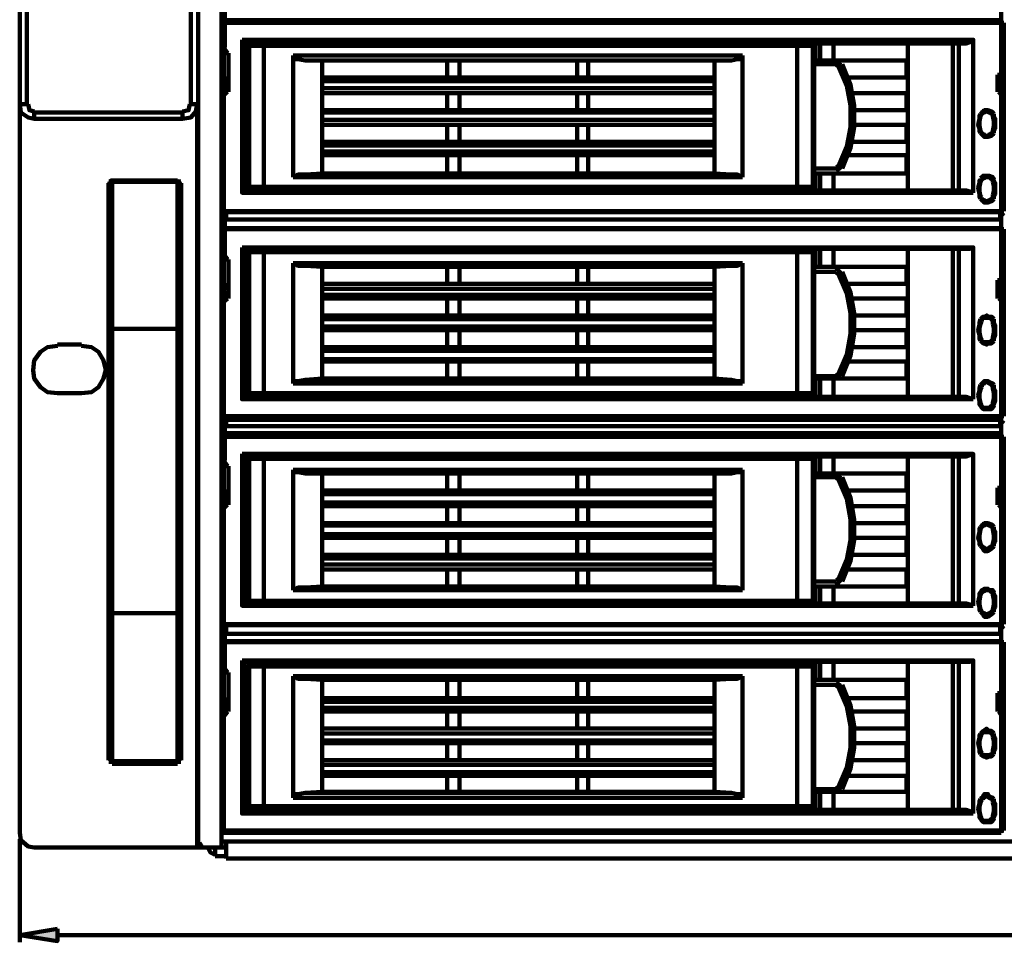
# Model space of a CAD drawing. Units: inches. Extents: x 37 to 328, y 29 to 444.
# Drawn here: x 37 to 91, y 30 to 81 of the extents above; entities that cross this region are included whole.
import ezdxf

# ---------------------------------------------------------------- set-up
doc = ezdxf.new("R2010")
doc.units = ezdxf.units.IN
doc.header["$MEASUREMENT"] = 0
doc.layers.add('H', color=7, linetype='CONTINUOUS', lineweight=100)
doc.layers.add('P', color=250, linetype='CONTINUOUS', lineweight=100)

msp = doc.modelspace()

# ---------------------------------------------------------------- hatches: boundary and pattern name
at = {"layer": 'H', "linetype": 'Continuous', "true_color": 0xffffff}
msp.add_hatch(color=7, dxfattribs=at).paths.add_polyline_path([(39.333, 30.733), (39.333, 30.067), (37.267, 30.4)])

# ---------------------------------------------------------------- linework, layer by layer
at = {"layer": 'P', "color": 7, "linetype": 'Continuous', "true_color": 0xffffff}
for points in [[(37.267, 36), (37.267, 76), (37.267, 104.733)], [(37.667, 104.733), (37.667, 76)], [(46.667, 76), (46.667, 104.733)], [(47.067, 76), (47.067, 104.733)], [(47.067, 35.467), (47.067, 104.467)], [(48.333, 35.2), (48.333, 104.733)], [(48.533, 81.133), (48.533, 79.133)], [(91.133, 81.133), (91.133, 76.667)], [(48.467, 80.533), (48.4, 80.467)], [(48.467, 70.067), (48.467, 80.6)], [(91.133, 80.6), (48.467, 80.6)], [(91.133, 70.067), (91.133, 80.6)], [(91.2, 80.467), (91.133, 80.533)], [(48.4, 80.467), (48.4, 70.133)], [(48.4, 80.467), (91.267, 80.467)], [(48.467, 80.467), (48.467, 70.133)], [(91.133, 80.467), (48.467, 80.467)], [(91.133, 70.133), (91.133, 80.467)], [(91.267, 70.133), (91.267, 80.467)], [(49.467, 79.533), (49.467, 71.133), (49.467, 79.533)], [(49.467, 79.533), (89.6, 79.533), (49.467, 79.533)], [(49.6, 79.333), (49.467, 79.533)], [(89.6, 79.533), (89.4, 79.4), (89.2, 79.333)], [(89.6, 79.533), (89.4, 79.4), (89.2, 79.333)], [(89.6, 79.533), (89.6, 71.133)], [(48.4, 78.867), (48.533, 79.133), (48.333, 79.2)], [(48.333, 77.333), (48.333, 78.933)], [(48.4, 78.867), (48.333, 78.933)], [(48.4, 79.267), (48.4, 79.267)], [(48.667, 78.8), (48.533, 79)], [(49.6, 71.267), (49.6, 79.333)], [(88.8, 79.333), (89.2, 79.333), (49.6, 79.333)], [(49.6, 78.933), (49.733, 78.933)], [(49.733, 79.2), (49.733, 71.467)], [(49.733, 79.2), (80.867, 79.2)], [(49.867, 79.267), (49.8, 79.2)], [(49.867, 79.267), (80.8, 79.267)], [(49.867, 79.267), (49.867, 79.2)], [(49.867, 79.2), (49.867, 71.467)], [(50.733, 79.267), (50.667, 79.2)], [(50.667, 71.467), (50.667, 79.2)], [(53.867, 79.267), (53.867, 79.333)], [(60.933, 79.267), (60.933, 79.333)], [(61.267, 79.267), (61.267, 79.333)], [(68, 79.267), (68, 79.333)], [(68.467, 79.267), (68.467, 79.333)], [(75.867, 79.267), (75.867, 79.333)], [(76.267, 79.267), (76.267, 79.333)], [(79.933, 79.267), (79.933, 79.2)], [(79.933, 71.467), (79.933, 79.2)], [(80.867, 79.2), (80.8, 79.267)], [(80.8, 79.267), (80.8, 79.2)], [(80.8, 79.2), (80.8, 71.467)], [(80.867, 79.2), (80.867, 71.467)], [(80.933, 78.4), (80.933, 79.333)], [(81.2, 78.4), (81.2, 79.333)], [(81.933, 78.4), (81.933, 79.333)], [(86, 71.267), (86, 79.333)], [(88.467, 71.267), (88.467, 79.333)], [(88.8, 71.267), (88.8, 79.333), (88.8, 71.267)], [(48.4, 77.4), (48.4, 78.8)], [(48.4, 78.8), (48.733, 78.8)], [(48.4, 78.8), (48.4, 78.8)], [(48.733, 77.4), (48.733, 78.8)], [(52.267, 72), (52.267, 78.667)], [(52.267, 78.667), (64.6, 78.667), (76.933, 78.667)], [(52.933, 78.4), (52.533, 78.467), (52.4, 78.467), (52.333, 78.6), (52.267, 78.6), (52.267, 78.667)], [(53.867, 78.4), (52.933, 78.4), (64.6, 78.4)], [(53.867, 72.2), (53.867, 78.4)], [(53.867, 78.4), (75.4, 78.4)], [(60.733, 77.467), (60.733, 78.4)], [(61.4, 77.467), (61.4, 78.4)], [(64.6, 78.4), (76.333, 78.4), (75.4, 78.4)], [(67.867, 77.467), (67.867, 78.4)], [(68.467, 77.467), (68.467, 78.4)], [(75.4, 72.2), (75.4, 78.4)], [(76.933, 78.667), (76.933, 78.6), (76.867, 78.6), (76.8, 78.467), (76.667, 78.467), (76.333, 78.4)], [(76.933, 78.667), (76.933, 72)], [(82.067, 78.4), (80.867, 78.4)], [(82.067, 78.4), (85.933, 78.4)], [(85.933, 77.467), (85.933, 78.4)], [(80.867, 78.2), (82.067, 78.2)], [(82.333, 78.133), (82.067, 78.333)], [(82.2, 78.067), (82.067, 78.133)], [(82.133, 78.333), (82.133, 78.333)], [(82.2, 72.6), (82.667, 73.667), (82.867, 74.733), (82.867, 75.933), (82.667, 77), (82.2, 78.067)], [(82.4, 72.467), (82.867, 73.6), (83.067, 74.733), (83.067, 75.933), (82.867, 77.067), (82.4, 78.2)], [(48.333, 77.333), (48.4, 77.333)], [(48.4, 77.4), (48.733, 77.4)], [(48.4, 77.4), (48.4, 77.4)], [(48.4, 77.333), (48.533, 77.133)], [(48.533, 77.2), (48.667, 77.4)], [(48.733, 77.6), (48.733, 76.667)], [(48.733, 77.6), (48.733, 77.6)], [(53.867, 77.467), (75.4, 77.467)], [(82.733, 77.467), (85.933, 77.467)], [(90.933, 77.6), (90.933, 76.667)], [(91.067, 77.6), (90.933, 77.6)], [(91.067, 77.6), (91.067, 76.667)], [(48.333, 77), (48.533, 77.133)], [(48.333, 77.067), (48.333, 77)], [(48.4, 77), (48.4, 77)], [(48.533, 77.067), (48.533, 76.667), (48.533, 77.133)], [(49.6, 76.933), (49.733, 76.933)], [(75.4, 77.267), (53.867, 77.267)], [(53.867, 76.867), (75.4, 76.867)], [(48.4, 76.667), (48.533, 76.533), (48.667, 76.667)], [(48.533, 76.667), (48.533, 76.667)], [(75.4, 76.6), (53.867, 76.6)], [(60.733, 75.667), (60.733, 76.6)], [(61.4, 75.667), (61.4, 76.6)], [(67.867, 75.667), (67.867, 76.6)], [(68.467, 75.667), (68.467, 76.6)], [(82.933, 76.6), (85.933, 76.6)], [(85.933, 75.667), (85.933, 76.6)], [(91, 76.667), (91.133, 76.533), (91.267, 76.667)], [(91.133, 76.667), (91.133, 76.667)], [(37.667, 76), (37.267, 76)], [(37.267, 76), (37.333, 75.533), (37.733, 75.267), (38.067, 75.2)], [(37.733, 76), (37.8, 75.667), (38.067, 75.6)], [(46.2, 75.2), (46.667, 75.267), (46.933, 75.6), (47, 76)], [(46.2, 75.6), (46.533, 75.667), (46.6, 76)], [(46.667, 76), (47.067, 76)], [(47, 75.733), (47, 35.2)], [(53.867, 75.667), (75.4, 75.667)], [(83.067, 75.667), (85.933, 75.667)], [(90, 75.467), (90.067, 75.533), (90.133, 75.6), (90.2, 75.667), (90.333, 75.667), (90.4, 75.667), (90.6, 75.6), (90.667, 75.533), (90.733, 75.467)], [(38.067, 75.533), (38.067, 75.2)], [(38.067, 75.533), (46.2, 75.533)], [(38.067, 75.2), (46.2, 75.2)], [(46.2, 75.533), (46.2, 75.2)], [(75.4, 75.533), (53.867, 75.533)], [(53.867, 75.133), (75.4, 75.133)], [(90, 74.4), (89.933, 74.533), (89.933, 74.667), (89.867, 74.867), (89.933, 75.2), (89.933, 75.333), (90, 75.467)], [(90, 74.533), (89.933, 74.8), (89.933, 75.067), (90, 75.333)], [(90, 75.333), (90.067, 75.467)], [(90.067, 75.467), (90, 75.467)], [(90.067, 75.467), (90.2, 75.533), (90.267, 75.6), (90.333, 75.6), (90.467, 75.533), (90.6, 75.467)], [(90.067, 75.467), (90.067, 75.467)], [(90.6, 75.467), (90.667, 75.467)], [(90.667, 75.467), (90.667, 75.333)], [(90.733, 75.467), (90.667, 75.467)], [(90.667, 75.333), (90.733, 75.067), (90.733, 74.8), (90.667, 74.533)], [(90.733, 75.467), (90.733, 75.333), (90.8, 75.2), (90.8, 75), (90.8, 74.667), (90.733, 74.533), (90.733, 74.4)], [(75.4, 74.867), (53.867, 74.867)], [(60.733, 73.933), (60.733, 74.867)], [(61.4, 73.933), (61.4, 74.867)], [(67.867, 73.933), (67.867, 74.867)], [(68.467, 73.933), (68.467, 74.867)], [(83.067, 74.867), (85.933, 74.867)], [(85.933, 73.933), (85.933, 74.867)], [(90.067, 74.4), (90, 74.533)], [(90.067, 74.4), (90, 74.4)], [(90.733, 74.4), (90.667, 74.333), (90.6, 74.267), (90.4, 74.2), (90.333, 74.2), (90.2, 74.2), (90.133, 74.267), (90.067, 74.333), (90, 74.4)], [(90.6, 74.4), (90.467, 74.333), (90.4, 74.267), (90.267, 74.267), (90.2, 74.333), (90.067, 74.4)], [(90.067, 74.4), (90.067, 74.4)], [(90.667, 74.4), (90.6, 74.4)], [(90.667, 74.533), (90.667, 74.4)], [(90.733, 74.4), (90.667, 74.4)], [(53.867, 73.933), (75.4, 73.933)], [(75.4, 73.733), (53.867, 73.733)], [(82.933, 73.933), (85.933, 73.933)], [(53.867, 73.4), (75.4, 73.4)], [(75.4, 73.2), (53.867, 73.2)], [(60.733, 72.2), (60.733, 73.2)], [(61.4, 72.2), (61.4, 73.2)], [(67.867, 72.2), (67.867, 73.2)], [(68.467, 72.2), (68.467, 73.2)], [(82.733, 73.2), (85.933, 73.2)], [(85.933, 72.2), (85.933, 73.2)], [(82.067, 72.467), (80.867, 72.467)], [(82.067, 72.533), (82.2, 72.6)], [(82.067, 72.333), (82.333, 72.533)], [(42.267, 71.8), (42.267, 71.867)], [(46, 71.867), (46, 71.8)], [(52.933, 72.133), (52.533, 72.133), (52.4, 72.067), (52.333, 72.067), (52.267, 72)], [(76.933, 72), (64.6, 72), (52.267, 72)], [(64.6, 72.133), (52.933, 72.133), (53.867, 72.2)], [(53.867, 72.2), (75.4, 72.2)], [(64.6, 72.133), (76.333, 72.133), (76.667, 72.133), (76.8, 72.067), (76.867, 72.067), (76.933, 72)], [(76.333, 72.133), (75.4, 72.2)], [(80.867, 72.2), (82.067, 72.2), (85.933, 72.2)], [(80.933, 71.267), (80.933, 72.2)], [(81.2, 71.267), (81.2, 72.2)], [(81.933, 71.267), (81.933, 72.2)], [(90, 70.8), (89.933, 70.933), (89.933, 71.067), (89.867, 71.4), (89.933, 71.667), (89.933, 71.8), (90, 71.867)], [(90, 71.933), (90.067, 72), (90.133, 72.067), (90.2, 72.067), (90.333, 72.067), (90.4, 72.067), (90.467, 72.067), (90.667, 72), (90.733, 71.867)], [(90, 71.733), (90.067, 71.867)], [(90.067, 71.867), (90, 71.867)], [(90.067, 71.867), (90.2, 71.933), (90.267, 72), (90.333, 72), (90.467, 72), (90.6, 71.867)], [(90.067, 71.867), (90.067, 71.867)], [(90.067, 71.867), (90.067, 71.867)], [(90.6, 71.867), (90.667, 71.867)], [(90.667, 71.867), (90.667, 71.733)], [(90.667, 71.867), (90.667, 71.867)], [(90.733, 71.867), (90.667, 71.867)], [(90.733, 71.867), (90.733, 71.8), (90.8, 71.667), (90.8, 71.4), (90.8, 71.067), (90.733, 70.933), (90.733, 70.8)], [(42.133, 63.667), (42.133, 66.067), (42.133, 68.6), (42.133, 69.6), (42.133, 70.333), (42.133, 70.667), (42.133, 70.933), (42.133, 71.067), (42.133, 71.267), (42.133, 71.4), (42.133, 71.533), (42.133, 71.6), (42.133, 71.667)], [(42.333, 71.8), (42.267, 71.8), (42.267, 71.733), (42.2, 71.733)], [(42.333, 71.8), (42.2, 71.667), (42.333, 71.733)], [(42.2, 71.733), (42.2, 71.733)], [(42.2, 71.733), (42.2, 71.667), (42.2, 71.6)], [(42.2, 71.667), (42.2, 71.667)], [(42.267, 71.8), (42.267, 71.8)], [(42.267, 71.8), (42.267, 71.8)], [(42.333, 71.8), (42.333, 71.8)], [(42.333, 71.8), (45.933, 71.8)], [(42.333, 71.8), (45.933, 71.8)], [(42.333, 71.8), (42.333, 71.8)], [(42.333, 71.8), (42.333, 71.8)], [(42.333, 71.733), (45.933, 71.733)], [(42.333, 63.667), (42.333, 71.733)], [(45.933, 71.8), (45.933, 71.8)], [(45.933, 71.8), (46.067, 71.667), (45.933, 71.733)], [(45.933, 71.8), (45.933, 71.8)], [(45.933, 71.733), (45.933, 63.667)], [(46.067, 71.6), (46.067, 71.667)], [(46.067, 71.667), (46.067, 71.667)], [(46.133, 71.533), (46.133, 71.6), (46.133, 71.667)], [(46.133, 71.6), (46.133, 71.6)], [(46.133, 67.933), (46.133, 69.8), (46.133, 70.333), (46.133, 70.733), (46.133, 70.933), (46.133, 71.133), (46.133, 71.267), (46.133, 71.467), (46.133, 71.533)], [(80.867, 71.467), (49.733, 71.467)], [(49.8, 71.467), (49.867, 71.4)], [(49.867, 71.267), (49.867, 71.4), (49.867, 71.467)], [(50.733, 71.267), (50.667, 71.467)], [(79.933, 71.267), (79.933, 71.467)], [(80.8, 71.4), (80.867, 71.467)], [(80.8, 71.467), (80.8, 71.4), (80.8, 71.267)], [(90, 70.933), (89.933, 71.2), (89.933, 71.467), (90, 71.733)], [(90.667, 71.733), (90.733, 71.533), (90.733, 71.2), (90.667, 71)], [(49.6, 71.267), (49.467, 71.133)], [(89.6, 71.133), (49.467, 71.133), (89.6, 71.133)], [(49.6, 71.267), (89.2, 71.267), (88.8, 71.267)], [(80.8, 71.267), (49.867, 71.267)], [(52.2, 71.267), (52.2, 71.267)], [(52.867, 71.267), (52.867, 71.267)], [(53.867, 71.267), (53.867, 71.267)], [(54.4, 71.267), (54.4, 71.267)], [(56.867, 71.267), (56.867, 71.267)], [(58.467, 71.267), (58.467, 71.267)], [(60.933, 71.267), (60.933, 71.267)], [(61.267, 71.267), (61.267, 71.267)], [(62.533, 71.267), (62.533, 71.267)], [(64.933, 71.267), (64.933, 71.267)], [(66.6, 71.267), (66.6, 71.267)], [(68, 71.267), (68, 71.267)], [(68.467, 71.267), (68.467, 71.267)], [(69.6, 71.267), (69.6, 71.267)], [(70.067, 71.267), (70.067, 71.267)], [(70.933, 71.267), (70.933, 71.267)], [(73.067, 71.267), (73.067, 71.267)], [(74.667, 71.267), (74.667, 71.267)], [(75.867, 71.267), (75.867, 71.267)], [(76.267, 71.267), (76.267, 71.267)], [(77.133, 71.267), (77.133, 71.267)], [(78.733, 71.267), (78.733, 71.267)], [(89.2, 71.267), (89.4, 71.2), (89.6, 71.133)], [(89.2, 71.267), (89.4, 71.2), (89.6, 71.133)], [(90.067, 70.867), (90, 70.933)], [(90.067, 70.867), (90, 70.8)], [(90.733, 70.8), (90.667, 70.733), (90.6, 70.667), (90.4, 70.6), (90.333, 70.6), (90.2, 70.6), (90.133, 70.667), (90.067, 70.733), (90, 70.8)], [(90.067, 70.8), (90.067, 70.867)], [(90.6, 70.8), (90.467, 70.733), (90.4, 70.667), (90.267, 70.667), (90.2, 70.733), (90.067, 70.8)], [(90.667, 70.867), (90.6, 70.8)], [(90.667, 71), (90.667, 70.867)], [(90.667, 70.867), (90.667, 70.8), (90.733, 70.8)], [(48.4, 70.133), (91.267, 70.133)], [(48.4, 70.133), (48.467, 70.067)], [(48.533, 70), (48.4, 69.867)], [(48.467, 70.133), (91.133, 70.133)], [(48.467, 70.067), (91.133, 70.067)], [(91.133, 70.067), (48.533, 70.067)], [(48.6, 69.867), (48.533, 69.867)], [(48.533, 69.867), (48.533, 67.8)], [(48.6, 70.067), (48.6, 69.667)], [(91.067, 70.067), (91.067, 69.667)], [(91.133, 69.867), (91.067, 69.867)], [(91.133, 70.067), (91.2, 70.133)], [(91.267, 69.867), (91.133, 70)], [(91.133, 69.867), (91.133, 65.333)], [(48.467, 69.2), (48.4, 69.133)], [(48.467, 58.667), (48.467, 69.2)], [(91.133, 69.2), (48.467, 69.2)], [(91.067, 69.667), (48.6, 69.667)], [(91.133, 58.667), (91.133, 69.2)], [(91.2, 69.133), (91.133, 69.2)], [(48.4, 69.133), (48.4, 58.867)], [(48.4, 69.133), (91.267, 69.133)], [(48.467, 69.133), (48.467, 58.867)], [(91.133, 69.133), (48.467, 69.133)], [(91.133, 58.867), (91.133, 69.133)], [(91.267, 58.867), (91.267, 69.133)], [(49.467, 68.133), (49.467, 59.8), (49.467, 68.133)], [(49.467, 68.133), (89.6, 68.133), (49.467, 68.133)], [(49.6, 68.067), (49.467, 68.133)], [(89.6, 68.133), (89.4, 68.067), (89.2, 68.067)], [(89.6, 68.133), (89.4, 68.067), (89.2, 68.067)], [(89.6, 68.133), (89.6, 59.8)], [(46.133, 47.2), (46.133, 65.2), (46.133, 66.6), (46.133, 67.933)], [(48.4, 67.467), (48.533, 67.8), (48.333, 67.933), (48.333, 67.867)], [(48.4, 67.933), (48.4, 67.933)], [(48.667, 67.467), (48.533, 67.667)], [(49.6, 59.933), (49.6, 68.067)], [(88.8, 68.067), (89.2, 68.067), (49.6, 68.067)], [(49.6, 67.6), (49.733, 67.6)], [(49.733, 67.867), (49.733, 60.133)], [(49.733, 67.867), (80.867, 67.867)], [(49.867, 67.933), (49.8, 67.867)], [(49.867, 68), (80.8, 68)], [(49.867, 67.867), (49.867, 67.933), (49.867, 68)], [(49.867, 67.867), (49.867, 60.133)], [(50.733, 68), (50.667, 67.867)], [(50.667, 60.133), (50.667, 67.867)], [(53.867, 68), (53.867, 68.067)], [(60.933, 68), (60.933, 68.067)], [(61.267, 68), (61.267, 68.067)], [(68, 68), (68, 68.067)], [(68.467, 68), (68.467, 68.067)], [(75.867, 68), (75.867, 68.067)], [(76.267, 68), (76.267, 68.067)], [(79.933, 68), (79.933, 67.867)], [(79.933, 60.133), (79.933, 67.867)], [(80.8, 68), (80.8, 67.933), (80.8, 67.867)], [(80.867, 67.867), (80.8, 67.933)], [(80.8, 67.867), (80.8, 60.133)], [(80.867, 67.867), (80.867, 60.133)], [(80.933, 67.067), (80.933, 68.067)], [(81.2, 67.067), (81.2, 68.067)], [(81.933, 67.067), (81.933, 68.067)], [(86, 59.933), (86, 68.067)], [(88.467, 59.933), (88.467, 68.067)], [(88.8, 59.933), (88.8, 68.067), (88.8, 59.933)], [(48.333, 66), (48.333, 67.533)], [(48.4, 67.467), (48.333, 67.533)], [(48.4, 66.067), (48.4, 67.467)], [(48.4, 67.467), (48.733, 67.467)], [(48.4, 67.467), (48.4, 67.467)], [(48.733, 66.067), (48.733, 67.467)], [(52.267, 60.667), (52.267, 67.267)], [(52.267, 67.267), (64.6, 67.267), (76.933, 67.267)], [(52.933, 67.133), (52.533, 67.133), (52.4, 67.2), (52.333, 67.2), (52.267, 67.267)], [(53.867, 67.067), (52.933, 67.133), (64.6, 67.133)], [(53.867, 60.933), (53.867, 67.067)], [(53.867, 67.067), (75.4, 67.067)], [(60.733, 66.133), (60.733, 67.067)], [(61.4, 66.133), (61.4, 67.067)], [(64.6, 67.133), (76.333, 67.133), (75.4, 67.067)], [(67.867, 66.133), (67.867, 67.067)], [(68.467, 66.133), (68.467, 67.067)], [(75.4, 60.933), (75.4, 67.067)], [(76.333, 67.133), (76.667, 67.133), (76.8, 67.2), (76.867, 67.2), (76.933, 67.267)], [(76.933, 67.267), (76.933, 60.667)], [(82.067, 67.067), (80.867, 67.067)], [(82.067, 67.067), (85.933, 67.067)], [(85.933, 66.133), (85.933, 67.067)], [(80.867, 66.8), (82.067, 66.8)], [(82.333, 66.733), (82.067, 67)], [(82.2, 66.667), (82.067, 66.733)], [(82.133, 67), (82.133, 67)], [(82.2, 61.2), (82.667, 62.267), (82.867, 63.4), (82.867, 64.533), (82.667, 65.6), (82.2, 66.667)], [(82.4, 61.067), (82.867, 62.2), (83.067, 63.4), (83.067, 64.533), (82.867, 65.667), (82.4, 66.8)], [(48.333, 66), (48.4, 66.067)], [(48.4, 66.067), (48.533, 65.733)], [(48.4, 66.067), (48.733, 66.067)], [(48.4, 66.067), (48.4, 66.067)], [(48.533, 65.8), (48.667, 66.067)], [(48.733, 66.333), (48.733, 65.333)], [(48.733, 66.333), (48.733, 66.333)], [(53.867, 66.133), (75.4, 66.133)], [(82.733, 66.133), (85.933, 66.133)], [(90.933, 66.333), (90.933, 65.333)], [(91.067, 66.333), (90.933, 66.333)], [(91.067, 66.333), (91.067, 65.333)], [(48.333, 65.667), (48.533, 65.733)], [(48.333, 65.667), (48.333, 65.667)], [(48.4, 65.6), (48.4, 65.6)], [(48.533, 65.733), (48.533, 65.333), (48.533, 65.733)], [(49.6, 65.6), (49.733, 65.6)], [(75.4, 65.867), (53.867, 65.867)], [(53.867, 65.533), (75.4, 65.533)], [(48.4, 65.333), (48.533, 65.2), (48.667, 65.333)], [(48.533, 65.333), (48.533, 65.333)], [(75.4, 65.333), (53.867, 65.333)], [(60.733, 64.4), (60.733, 65.333)], [(61.4, 64.4), (61.4, 65.333)], [(67.867, 64.4), (67.867, 65.333)], [(68.467, 64.4), (68.467, 65.333)], [(82.933, 65.333), (85.933, 65.333)], [(85.933, 64.4), (85.933, 65.333)], [(91, 65.333), (91.133, 65.2), (91.267, 65.333)], [(91.133, 65.333), (91.133, 65.333)], [(53.867, 64.4), (75.4, 64.4)], [(83.067, 64.4), (85.933, 64.4)], [(90, 64.2), (90.067, 64.267), (90.133, 64.333), (90.2, 64.333), (90.333, 64.4), (90.4, 64.333), (90.6, 64.333), (90.667, 64.267), (90.733, 64.2)], [(75.4, 64.2), (53.867, 64.2)], [(53.867, 63.8), (75.4, 63.8)], [(90, 63), (89.933, 63.133), (89.933, 63.333), (89.867, 63.6), (89.933, 63.867), (89.933, 64), (90, 64.2)], [(90, 63.2), (89.933, 63.467), (89.933, 63.733), (90, 63.933)], [(90.067, 64.067), (90, 64.067), (90, 64.2)], [(90, 63.933), (90.067, 64.067)], [(90.067, 64.2), (90.2, 64.267), (90.267, 64.267), (90.333, 64.267), (90.467, 64.267), (90.6, 64.2)], [(90.067, 64.067), (90.067, 64.2)], [(90.6, 64.2), (90.667, 64.067)], [(90.733, 64.2), (90.667, 64.067)], [(90.667, 64.067), (90.667, 63.933)], [(90.667, 63.933), (90.733, 63.733), (90.733, 63.467), (90.667, 63.2)], [(90.733, 64.2), (90.733, 64), (90.8, 63.867), (90.8, 63.6), (90.8, 63.333), (90.733, 63.133), (90.733, 63)], [(42.133, 63.667), (42.133, 47.267), (42.133, 46.467), (42.133, 45.733), (42.133, 45), (42.133, 43.8)], [(42.133, 63.667), (42.333, 63.667)], [(42.333, 48.067), (42.333, 63.667)], [(42.333, 63.667), (45.933, 63.667)], [(45.933, 63.667), (45.933, 48.067)], [(46.133, 63.667), (45.933, 63.667)], [(75.4, 63.6), (53.867, 63.6)], [(60.733, 62.667), (60.733, 63.6)], [(61.4, 62.667), (61.4, 63.6)], [(67.867, 62.667), (67.867, 63.6)], [(68.467, 62.667), (68.467, 63.6)], [(83.067, 63.6), (85.933, 63.6)], [(85.933, 62.667), (85.933, 63.6)], [(39.333, 62.733), (38.8, 62.667), (38.4, 62.4), (38.067, 61.933), (38, 61.4), (38.067, 60.933), (38.4, 60.467), (38.8, 60.2), (39.333, 60.133)], [(40.667, 62.8), (39.333, 62.8)], [(40.667, 60.133), (41.2, 60.2), (41.6, 60.467), (41.867, 60.933), (42, 61.4), (41.867, 61.933), (41.6, 62.4), (41.2, 62.667), (40.667, 62.733)], [(90.067, 63.067), (90, 63.2)], [(90.067, 63.067), (90, 63.067), (90, 63)], [(90.733, 63), (90.667, 62.933), (90.6, 62.867), (90.4, 62.867), (90.333, 62.8), (90.2, 62.867), (90.133, 62.867), (90.067, 62.933), (90, 63)], [(90.067, 63), (90.067, 63.067)], [(90.6, 63), (90.467, 62.933), (90.4, 62.933), (90.267, 62.933), (90.2, 62.933), (90.067, 63)], [(90.667, 63.067), (90.6, 63)], [(90.667, 63.2), (90.667, 63.067)], [(90.733, 63), (90.667, 63.067)], [(53.867, 62.667), (75.4, 62.667)], [(75.4, 62.467), (53.867, 62.467)], [(82.933, 62.667), (85.933, 62.667)], [(53.867, 62), (75.4, 62)], [(75.4, 61.867), (53.867, 61.867)], [(60.733, 60.933), (60.733, 61.867)], [(61.4, 60.933), (61.4, 61.867)], [(67.867, 60.933), (67.867, 61.867)], [(68.467, 60.933), (68.467, 61.867)], [(82.733, 61.867), (85.933, 61.867)], [(85.933, 60.933), (85.933, 61.867)], [(82.067, 61.067), (80.867, 61.067)], [(82.067, 61.133), (82.2, 61.2)], [(82.067, 60.933), (82.333, 61.133)], [(52.267, 60.667), (52.267, 60.733), (52.333, 60.733), (52.4, 60.8), (52.533, 60.8), (52.933, 60.867)], [(76.933, 60.667), (64.6, 60.667), (52.267, 60.667)], [(64.6, 60.867), (52.933, 60.867), (53.867, 60.933)], [(53.867, 60.933), (75.4, 60.933)], [(64.6, 60.867), (76.333, 60.867), (76.667, 60.8), (76.8, 60.8), (76.867, 60.733), (76.933, 60.733), (76.933, 60.667)], [(76.333, 60.867), (75.4, 60.933)], [(80.867, 60.933), (82.067, 60.933), (85.933, 60.933)], [(80.933, 59.933), (80.933, 60.933)], [(81.2, 59.933), (81.2, 60.933)], [(81.933, 59.933), (81.933, 60.933)], [(90, 59.467), (89.933, 59.533), (89.933, 59.733), (89.867, 60), (89.933, 60.267), (89.933, 60.4), (90, 60.6)], [(90, 60.6), (90.067, 60.667), (90.133, 60.733), (90.2, 60.8), (90.333, 60.8), (90.4, 60.8), (90.467, 60.733), (90.667, 60.667), (90.733, 60.6)], [(90.067, 60.467), (90, 60.6)], [(90.067, 60.6), (90.2, 60.667), (90.267, 60.733), (90.333, 60.733), (90.467, 60.667), (90.6, 60.6)], [(90.067, 60.467), (90.067, 60.6)], [(90.6, 60.6), (90.667, 60.467)], [(90.667, 60.467), (90.667, 60.6), (90.733, 60.6)], [(90.733, 60.6), (90.733, 60.4), (90.8, 60.267), (90.8, 60), (90.8, 59.733), (90.733, 59.533), (90.733, 59.467)], [(39.333, 60.133), (40.667, 60.133)], [(80.867, 60.133), (49.733, 60.133)], [(49.8, 60.133), (49.867, 60.067)], [(49.867, 60), (49.867, 60.067), (49.867, 60.133)], [(80.8, 60), (49.867, 60)], [(50.733, 60), (50.667, 60.133)], [(52.2, 59.933), (52.2, 60)], [(52.867, 59.933), (52.867, 60)], [(53.867, 59.933), (53.867, 60)], [(54.4, 59.933), (54.4, 60)], [(56.867, 59.933), (56.867, 60)], [(58.467, 59.933), (58.467, 60)], [(60.933, 59.933), (60.933, 60)], [(61.267, 59.933), (61.267, 60)], [(62.533, 59.933), (62.533, 60)], [(64.933, 59.933), (64.933, 60)], [(66.6, 59.933), (66.6, 60)], [(68, 59.933), (68, 60)], [(68.467, 59.933), (68.467, 60)], [(69.6, 60), (69.6, 59.933)], [(70.067, 59.933), (70.067, 60)], [(70.933, 59.933), (70.933, 60)], [(73.067, 59.933), (73.067, 60)], [(74.667, 59.933), (74.667, 60)], [(75.867, 59.933), (75.867, 60)], [(76.267, 59.933), (76.267, 60)], [(77.133, 59.933), (77.133, 60)], [(78.733, 59.933), (78.733, 60)], [(79.933, 60), (79.933, 60.133)], [(80.8, 60.067), (80.867, 60.133)], [(80.8, 60.133), (80.8, 60.067), (80.8, 60)], [(90, 59.6), (89.933, 59.867), (89.933, 60.133), (90, 60.333)], [(90, 60.333), (90.067, 60.467)], [(90.067, 60.467), (90.067, 60.467)], [(90.667, 60.467), (90.667, 60.4)], [(90.667, 60.467), (90.667, 60.467)], [(90.667, 60.4), (90.733, 60.133), (90.733, 59.867), (90.667, 59.6)], [(49.6, 59.933), (49.467, 59.8)], [(89.6, 59.8), (49.467, 59.8), (89.6, 59.8)], [(49.6, 59.933), (89.2, 59.933), (88.8, 59.933)], [(89.2, 59.933), (89.4, 59.867), (89.6, 59.8)], [(89.2, 59.933), (89.4, 59.867), (89.6, 59.8)], [(90.067, 59.467), (90, 59.6)], [(90.067, 59.467), (90, 59.467)], [(90.733, 59.467), (90.667, 59.333), (90.6, 59.267), (90.4, 59.267), (90.333, 59.267), (90.2, 59.267), (90.133, 59.267), (90.067, 59.333), (90, 59.467)], [(90.067, 59.4), (90.067, 59.467)], [(90.6, 59.467), (90.467, 59.333), (90.4, 59.333), (90.267, 59.333), (90.2, 59.333), (90.067, 59.4)], [(90.667, 59.467), (90.6, 59.467)], [(90.667, 59.6), (90.667, 59.467)], [(90.733, 59.467), (90.667, 59.467)], [(48.4, 58.867), (91.267, 58.867)], [(48.4, 58.867), (48.467, 58.8)], [(48.533, 58.6), (48.4, 58.467)], [(48.467, 58.867), (91.133, 58.867)], [(48.467, 58.667), (91.133, 58.667)], [(91.133, 58.667), (48.533, 58.667)], [(48.6, 58.467), (48.533, 58.467)], [(48.533, 58.467), (48.533, 56.467)], [(48.6, 58.667), (48.6, 58.333)], [(91.067, 58.667), (91.067, 58.333)], [(91.133, 58.467), (91.067, 58.467)], [(91.133, 58.8), (91.2, 58.867)], [(91.267, 58.467), (91.133, 58.6)], [(91.133, 58.467), (91.133, 54)], [(48.467, 47.4), (48.467, 57.933)], [(91.133, 57.933), (48.467, 57.933)], [(91.067, 58.333), (48.6, 58.333)], [(91.133, 47.4), (91.133, 57.933)], [(48.467, 57.8), (48.4, 57.733)], [(48.4, 57.733), (48.4, 47.467)], [(48.4, 57.733), (91.267, 57.733)], [(48.467, 57.733), (48.467, 47.467)], [(91.133, 57.733), (48.467, 57.733)], [(91.2, 57.733), (91.133, 57.8)], [(91.133, 47.467), (91.133, 57.733)], [(91.267, 47.467), (91.267, 57.733)], [(49.467, 56.8), (49.467, 48.467), (49.467, 56.8)], [(49.467, 56.8), (89.6, 56.8), (49.467, 56.8)], [(49.6, 56.667), (49.467, 56.8)], [(89.6, 56.8), (89.4, 56.733), (89.2, 56.667)], [(89.6, 56.8), (89.4, 56.733), (89.2, 56.667)], [(89.6, 56.8), (89.6, 48.467)], [(48.4, 56.2), (48.533, 56.467), (48.333, 56.533)], [(48.333, 54.667), (48.333, 56.267)], [(48.4, 56.2), (48.333, 56.267)], [(48.4, 56.6), (48.4, 56.6)], [(48.667, 56.133), (48.533, 56.333)], [(49.6, 48.6), (49.6, 56.667)], [(88.8, 56.667), (89.2, 56.667), (49.6, 56.667)], [(49.6, 56.267), (49.733, 56.267)], [(49.733, 56.533), (49.733, 48.733)], [(49.733, 56.533), (80.867, 56.533)], [(49.867, 56.6), (49.8, 56.533)], [(49.867, 56.6), (80.8, 56.6)], [(49.867, 56.6), (49.867, 56.533)], [(49.867, 56.533), (49.867, 48.733)], [(50.733, 56.6), (50.667, 56.533)], [(50.667, 48.733), (50.667, 56.533)], [(53.867, 56.6), (53.867, 56.667)], [(60.933, 56.6), (60.933, 56.667)], [(61.267, 56.6), (61.267, 56.667)], [(68, 56.6), (68, 56.667)], [(68.467, 56.6), (68.467, 56.667)], [(75.867, 56.6), (75.867, 56.667)], [(76.267, 56.6), (76.267, 56.667)], [(79.933, 56.6), (79.933, 56.533)], [(79.933, 48.733), (79.933, 56.533)], [(80.867, 56.533), (80.8, 56.6)], [(80.8, 56.6), (80.8, 56.533)], [(80.8, 56.533), (80.8, 48.733)], [(80.867, 56.533), (80.867, 48.733)], [(80.933, 55.733), (80.933, 56.667)], [(81.2, 55.733), (81.2, 56.667)], [(81.933, 55.733), (81.933, 56.667)], [(86, 48.6), (86, 56.667)], [(88.467, 48.6), (88.467, 56.667)], [(88.8, 48.6), (88.8, 56.667), (88.8, 48.6)], [(48.4, 54.733), (48.4, 56.133)], [(48.4, 56.133), (48.733, 56.133)], [(48.4, 56.133), (48.4, 56.133)], [(48.733, 54.733), (48.733, 56.133)], [(52.267, 49.333), (52.267, 55.933)], [(52.267, 55.933), (64.6, 55.933), (76.933, 55.933)], [(52.933, 55.733), (52.533, 55.8), (52.4, 55.8), (52.333, 55.867), (52.267, 55.867), (52.267, 55.933)], [(53.867, 55.733), (52.933, 55.733), (64.6, 55.733)], [(53.867, 49.533), (53.867, 55.733)], [(53.867, 55.733), (75.4, 55.733)], [(60.733, 54.8), (60.733, 55.733)], [(61.4, 54.8), (61.4, 55.733)], [(64.6, 55.733), (76.333, 55.733), (75.4, 55.733)], [(67.867, 54.8), (67.867, 55.733)], [(68.467, 54.8), (68.467, 55.733)], [(75.4, 49.533), (75.4, 55.733)], [(76.933, 55.933), (76.933, 55.867), (76.867, 55.867), (76.8, 55.8), (76.667, 55.8), (76.333, 55.733)], [(76.933, 55.933), (76.933, 49.333)], [(82.067, 55.733), (80.867, 55.733)], [(82.067, 55.733), (85.933, 55.733)], [(82.333, 55.467), (82.067, 55.667)], [(82.133, 55.667), (82.133, 55.667)], [(85.933, 54.8), (85.933, 55.733)], [(80.867, 55.533), (82.067, 55.533)], [(82.2, 55.4), (82.067, 55.467)], [(82.2, 49.933), (82.667, 51), (82.867, 52.067), (82.867, 53.2), (82.667, 54.333), (82.2, 55.4)], [(82.4, 49.8), (82.867, 50.933), (83.067, 52.067), (83.067, 53.2), (82.867, 54.4), (82.4, 55.533)], [(48.333, 54.667), (48.4, 54.667)], [(48.4, 54.733), (48.733, 54.733)], [(48.4, 54.733), (48.4, 54.733)], [(48.4, 54.667), (48.533, 54.467)], [(48.533, 54.533), (48.667, 54.733)], [(48.733, 54.933), (48.733, 54)], [(48.733, 54.933), (48.733, 54.933)], [(53.867, 54.8), (75.4, 54.8)], [(75.4, 54.6), (53.867, 54.6)], [(82.733, 54.8), (85.933, 54.8)], [(90.933, 54.933), (90.933, 54)], [(91.067, 54.933), (90.933, 54.933)], [(91.067, 54.933), (91.067, 54)], [(48.333, 54.333), (48.533, 54.467)], [(48.333, 54.4), (48.333, 54.333)], [(48.4, 54.333), (48.4, 54.333)], [(48.533, 54.4), (48.533, 54), (48.533, 54.467)], [(49.6, 54.2), (49.733, 54.2)], [(53.867, 54.133), (75.4, 54.133)], [(48.4, 54), (48.533, 53.867), (48.667, 54)], [(48.533, 54), (48.533, 54)], [(75.4, 53.933), (53.867, 53.933)], [(60.733, 53), (60.733, 53.933)], [(61.4, 53), (61.4, 53.933)], [(67.867, 53), (67.867, 53.933)], [(68.467, 53), (68.467, 53.933)], [(82.933, 53.933), (85.933, 53.933)], [(85.933, 53), (85.933, 53.933)], [(91, 54), (91.133, 53.867), (91.267, 54)], [(91.133, 54), (91.133, 54)], [(53.867, 53), (75.4, 53)], [(83.067, 53), (85.933, 53)], [(90, 52.8), (90.067, 52.867), (90.133, 52.933), (90.2, 53), (90.333, 53), (90.4, 53), (90.6, 52.933), (90.667, 52.867), (90.733, 52.8)], [(75.4, 52.867), (53.867, 52.867)], [(90, 51.733), (89.933, 51.867), (89.933, 52), (89.867, 52.2), (89.933, 52.533), (89.933, 52.667), (90, 52.8)], [(90, 51.867), (89.933, 52.133), (89.933, 52.333), (90, 52.667)], [(90, 52.667), (90.067, 52.8)], [(90.067, 52.8), (90, 52.8)], [(90.067, 52.8), (90.2, 52.867), (90.267, 52.933), (90.333, 52.933), (90.467, 52.867), (90.6, 52.8)], [(90.067, 52.8), (90.067, 52.8)], [(90.6, 52.8), (90.667, 52.8)], [(90.667, 52.8), (90.667, 52.667)], [(90.733, 52.8), (90.667, 52.8)], [(90.667, 52.667), (90.733, 52.333), (90.733, 52.133), (90.667, 51.867)], [(90.733, 52.8), (90.733, 52.667), (90.8, 52.533), (90.8, 52.2), (90.8, 52), (90.733, 51.867), (90.733, 51.733)], [(53.867, 52.4), (75.4, 52.4)], [(75.4, 52.2), (53.867, 52.2)], [(60.733, 51.267), (60.733, 52.2)], [(61.4, 51.267), (61.4, 52.2)], [(67.867, 51.267), (67.867, 52.2)], [(68.467, 51.267), (68.467, 52.2)], [(83.067, 52.2), (85.933, 52.2)], [(85.933, 51.267), (85.933, 52.2)], [(90.067, 51.733), (90, 51.867)], [(90.067, 51.733), (90, 51.733)], [(90.733, 51.733), (90.667, 51.667), (90.6, 51.6), (90.4, 51.467), (90.333, 51.467), (90.2, 51.467), (90.133, 51.6), (90.067, 51.667), (90, 51.733)], [(90.6, 51.733), (90.467, 51.667), (90.4, 51.6), (90.267, 51.6), (90.2, 51.667), (90.067, 51.733)], [(90.067, 51.733), (90.067, 51.733)], [(90.667, 51.733), (90.6, 51.733)], [(90.667, 51.867), (90.667, 51.733)], [(90.733, 51.733), (90.667, 51.733)], [(53.867, 51.267), (75.4, 51.267)], [(75.4, 51.067), (53.867, 51.067)], [(82.933, 51.267), (85.933, 51.267)], [(53.867, 50.733), (75.4, 50.733)], [(75.4, 50.467), (53.867, 50.467)], [(60.733, 49.533), (60.733, 50.467)], [(61.4, 49.533), (61.4, 50.467)], [(67.867, 49.533), (67.867, 50.467)], [(68.467, 49.533), (68.467, 50.467)], [(82.733, 50.467), (85.933, 50.467)], [(85.933, 49.533), (85.933, 50.467)], [(82.067, 49.8), (80.867, 49.8)], [(82.067, 49.867), (82.2, 49.933)], [(82.067, 49.6), (82.333, 49.867)], [(52.933, 49.467), (52.533, 49.467), (52.4, 49.4), (52.333, 49.4), (52.267, 49.333)], [(76.933, 49.333), (64.6, 49.333), (52.267, 49.333)], [(64.6, 49.467), (52.933, 49.467), (53.867, 49.533)], [(53.867, 49.533), (75.4, 49.533)], [(64.6, 49.467), (76.333, 49.467), (76.667, 49.467), (76.8, 49.4), (76.867, 49.4), (76.933, 49.333)], [(76.333, 49.467), (75.4, 49.533)], [(80.867, 49.533), (82.067, 49.533), (85.933, 49.533)], [(80.933, 48.6), (80.933, 49.533)], [(81.2, 48.6), (81.2, 49.533)], [(81.933, 48.6), (81.933, 49.533)], [(90, 48.133), (89.933, 48.267), (89.933, 48.4), (89.867, 48.667), (89.933, 49), (89.933, 49.133), (90, 49.2)], [(90, 49.2), (90.067, 49.333), (90.133, 49.333), (90.2, 49.4), (90.333, 49.4), (90.4, 49.4), (90.467, 49.333), (90.667, 49.333), (90.733, 49.2)], [(90, 49.067), (90.067, 49.2)], [(90.067, 49.2), (90, 49.2)], [(90.067, 49.2), (90.2, 49.267), (90.267, 49.333), (90.333, 49.333), (90.467, 49.333), (90.6, 49.2)], [(90.067, 49.2), (90.067, 49.2)], [(90.067, 49.2), (90.067, 49.2)], [(90.6, 49.2), (90.667, 49.2)], [(90.667, 49.2), (90.667, 49.067)], [(90.667, 49.2), (90.667, 49.2)], [(90.733, 49.2), (90.667, 49.2)], [(90.733, 49.2), (90.733, 49.133), (90.8, 49), (90.8, 48.667), (90.8, 48.4), (90.733, 48.267), (90.733, 48.133)], [(80.867, 48.733), (49.733, 48.733)], [(49.8, 48.733), (49.867, 48.667)], [(49.867, 48.6), (49.867, 48.667), (49.867, 48.733)], [(50.733, 48.6), (50.667, 48.733)], [(79.933, 48.6), (79.933, 48.733)], [(80.8, 48.667), (80.867, 48.733)], [(80.8, 48.733), (80.8, 48.667), (80.8, 48.6)], [(90, 48.267), (89.933, 48.533), (89.933, 48.733), (90, 49.067)], [(90.667, 49.067), (90.733, 48.8), (90.733, 48.533), (90.667, 48.267)], [(49.6, 48.6), (49.467, 48.467)], [(89.6, 48.467), (49.467, 48.467), (89.6, 48.467)], [(49.6, 48.6), (89.2, 48.6), (88.8, 48.6)], [(80.8, 48.6), (49.867, 48.6)], [(52.2, 48.6), (52.2, 48.6)], [(52.867, 48.6), (52.867, 48.6)], [(53.867, 48.6), (53.867, 48.6)], [(54.4, 48.6), (54.4, 48.6)], [(56.867, 48.6), (56.867, 48.6)], [(58.467, 48.6), (58.467, 48.6)], [(60.933, 48.6), (60.933, 48.6)], [(61.267, 48.6), (61.267, 48.6)], [(62.533, 48.6), (62.533, 48.6)], [(64.933, 48.6), (64.933, 48.6)], [(66.6, 48.6), (66.6, 48.6)], [(68, 48.6), (68, 48.6)], [(68.467, 48.6), (68.467, 48.6)], [(69.6, 48.6), (69.6, 48.6)], [(70.067, 48.6), (70.067, 48.6)], [(70.933, 48.6), (70.933, 48.6)], [(73.067, 48.6), (73.067, 48.6)], [(74.667, 48.6), (74.667, 48.6)], [(75.867, 48.6), (75.867, 48.6)], [(76.267, 48.6), (76.267, 48.6)], [(77.133, 48.6), (77.133, 48.6)], [(78.733, 48.6), (78.733, 48.6)], [(89.2, 48.6), (89.4, 48.533), (89.6, 48.467)], [(89.2, 48.6), (89.4, 48.533), (89.6, 48.467)], [(90.067, 48.2), (90, 48.267)], [(90.067, 48.2), (90, 48.133)], [(90.733, 48.133), (90.667, 48.067), (90.6, 48), (90.4, 47.867), (90.333, 47.867), (90.2, 47.867), (90.133, 48), (90.067, 48.067), (90, 48.133)], [(90.067, 48.133), (90.067, 48.2)], [(90.6, 48.133), (90.467, 48.067), (90.4, 48), (90.267, 48), (90.2, 48.067), (90.067, 48.133)], [(90.667, 48.2), (90.6, 48.133)], [(90.667, 48.267), (90.667, 48.2)], [(90.667, 48.2), (90.667, 48.133), (90.733, 48.133)], [(42.133, 48.067), (42.333, 48.067)], [(42.333, 48.067), (45.933, 48.067)], [(42.333, 39.933), (42.333, 48.067)], [(46.133, 48.067), (45.933, 48.067)], [(45.933, 48.067), (45.933, 39.933)], [(46.133, 40.067), (46.133, 40.133), (46.133, 40.2), (46.133, 40.267), (46.133, 40.4), (46.133, 40.533), (46.133, 40.8), (46.133, 41), (46.133, 41.267), (46.133, 41.6), (46.133, 43), (46.133, 44.2), (46.133, 44.867), (46.133, 45.6), (46.133, 47.2)], [(48.4, 47.467), (91.267, 47.467)], [(48.4, 47.467), (48.467, 47.4)], [(48.533, 47.333), (48.4, 47.2)], [(48.467, 47.467), (91.133, 47.467)], [(48.467, 47.4), (91.133, 47.4)], [(91.133, 47.4), (48.533, 47.4)], [(48.6, 47.2), (48.533, 47.2)], [(48.533, 47.2), (48.533, 45.067)], [(48.6, 47.4), (48.6, 46.933)], [(91.067, 47.4), (91.067, 46.933)], [(91.133, 47.2), (91.067, 47.2)], [(91.133, 47.4), (91.2, 47.467)], [(91.267, 47.2), (91.133, 47.333)], [(91.133, 47.2), (91.133, 42.667)], [(48.467, 46.533), (48.4, 46.467)], [(48.467, 36), (48.467, 46.533)], [(91.133, 46.533), (48.467, 46.533)], [(91.067, 46.933), (48.6, 46.933)], [(91.133, 36), (91.133, 46.533)], [(91.2, 46.467), (91.133, 46.533)], [(48.4, 46.467), (48.4, 36.133)], [(48.4, 46.467), (91.267, 46.467)], [(48.467, 46.467), (48.467, 36.133)], [(91.133, 46.467), (48.467, 46.467)], [(91.133, 36.133), (91.133, 46.467)], [(91.267, 36.133), (91.267, 46.467)], [(49.467, 45.467), (49.467, 37.067), (49.467, 45.467)], [(49.467, 45.467), (89.6, 45.467), (49.467, 45.467)], [(49.6, 45.4), (49.467, 45.467)], [(49.6, 37.267), (49.6, 45.4)], [(88.8, 45.4), (89.2, 45.4), (49.6, 45.4)], [(53.867, 45.333), (53.867, 45.4)], [(60.933, 45.333), (60.933, 45.4)], [(61.267, 45.333), (61.267, 45.4)], [(68, 45.333), (68, 45.4)], [(68.467, 45.333), (68.467, 45.4)], [(75.867, 45.333), (75.867, 45.4)], [(76.267, 45.333), (76.267, 45.4)], [(80.933, 44.4), (80.933, 45.4)], [(81.2, 44.4), (81.2, 45.4)], [(81.933, 44.4), (81.933, 45.4)], [(86, 37.267), (86, 45.4)], [(88.467, 37.267), (88.467, 45.4)], [(88.8, 37.267), (88.8, 45.4), (88.8, 37.267)], [(89.6, 45.467), (89.4, 45.4), (89.2, 45.4)], [(89.6, 45.467), (89.4, 45.4), (89.2, 45.4)], [(89.6, 45.467), (89.6, 37.067)], [(48.4, 44.8), (48.533, 45.067), (48.333, 45.2), (48.333, 45.133)], [(48.333, 43.267), (48.333, 44.867)], [(48.4, 44.8), (48.333, 44.867)], [(48.4, 45.2), (48.4, 45.2)], [(48.667, 44.8), (48.533, 45)], [(49.6, 44.933), (49.733, 44.933)], [(49.733, 45.133), (49.733, 37.467)], [(49.733, 45.133), (80.867, 45.133)], [(49.867, 45.2), (49.8, 45.133)], [(49.867, 45.333), (80.8, 45.333)], [(49.867, 45.133), (49.867, 45.2), (49.867, 45.333)], [(49.867, 45.133), (49.867, 37.467)], [(50.733, 45.333), (50.667, 45.133)], [(50.667, 37.467), (50.667, 45.133)], [(79.933, 45.333), (79.933, 45.133)], [(79.933, 37.467), (79.933, 45.133)], [(80.8, 45.333), (80.8, 45.2), (80.8, 45.133)], [(80.867, 45.133), (80.8, 45.2)], [(80.8, 45.133), (80.8, 37.467)], [(80.867, 45.133), (80.867, 37.467)], [(48.4, 43.333), (48.4, 44.8)], [(48.4, 44.8), (48.733, 44.8)], [(48.4, 44.8), (48.4, 44.8)], [(48.733, 43.333), (48.733, 44.8)], [(52.267, 37.933), (52.267, 44.6)], [(52.267, 44.6), (64.6, 44.6), (76.933, 44.6)], [(52.933, 44.467), (52.533, 44.467), (52.4, 44.533), (52.333, 44.533), (52.267, 44.6)], [(53.867, 44.4), (52.933, 44.467), (64.6, 44.467)], [(53.867, 38.267), (53.867, 44.4)], [(53.867, 44.4), (75.4, 44.4)], [(60.733, 43.4), (60.733, 44.4)], [(61.4, 43.4), (61.4, 44.4)], [(64.6, 44.467), (76.333, 44.467), (75.4, 44.4)], [(67.867, 43.4), (67.867, 44.4)], [(68.467, 43.4), (68.467, 44.4)], [(75.4, 38.267), (75.4, 44.4)], [(76.333, 44.467), (76.667, 44.467), (76.8, 44.533), (76.867, 44.533), (76.933, 44.6)], [(76.933, 44.6), (76.933, 37.933)], [(82.067, 44.4), (80.867, 44.4)], [(82.067, 44.4), (85.933, 44.4)], [(85.933, 43.4), (85.933, 44.4)], [(42.133, 43.8), (42.133, 42.733), (42.133, 42.267), (42.133, 41.467), (42.133, 41.2), (42.133, 40.933), (42.133, 40.667), (42.133, 40.467), (42.133, 40.333), (42.133, 40.267), (42.133, 40.2), (42.133, 40.133)], [(80.867, 44.133), (82.067, 44.133)], [(82.333, 44.067), (82.067, 44.267)], [(82.2, 44), (82.067, 44.067)], [(82.133, 44.267), (82.133, 44.267)], [(82.2, 38.533), (82.667, 39.6), (82.867, 40.667), (82.867, 41.867), (82.667, 42.933), (82.2, 44)], [(82.4, 38.4), (82.867, 39.533), (83.067, 40.667), (83.067, 41.867), (82.867, 43), (82.4, 44.133)], [(48.333, 43.267), (48.4, 43.333)], [(48.4, 43.333), (48.533, 43.067)], [(48.4, 43.333), (48.733, 43.333)], [(48.4, 43.333), (48.4, 43.333)], [(48.533, 43.133), (48.667, 43.333)], [(48.733, 43.667), (48.733, 42.667)], [(48.733, 43.667), (48.733, 43.667)], [(53.867, 43.4), (75.4, 43.4)], [(82.733, 43.4), (85.933, 43.4)], [(90.933, 43.667), (90.933, 42.667)], [(91.067, 43.667), (90.933, 43.667)], [(91.067, 43.667), (91.067, 42.667)], [(48.333, 43), (48.533, 43.067)], [(48.333, 43), (48.333, 43)], [(48.4, 42.933), (48.4, 42.933)], [(48.533, 43.067), (48.533, 42.667), (48.533, 43.067)], [(49.6, 42.933), (49.733, 42.933)], [(75.4, 43.2), (53.867, 43.2)], [(53.867, 42.867), (75.4, 42.867)], [(48.4, 42.667), (48.533, 42.467), (48.667, 42.667)], [(48.533, 42.667), (48.533, 42.667)], [(75.4, 42.667), (53.867, 42.667)], [(60.733, 41.733), (60.733, 42.667)], [(61.4, 41.733), (61.4, 42.667)], [(67.867, 41.733), (67.867, 42.667)], [(68.467, 41.733), (68.467, 42.667)], [(82.933, 42.667), (85.933, 42.667)], [(85.933, 41.733), (85.933, 42.667)], [(91, 42.667), (91.133, 42.467), (91.267, 42.667)], [(91.133, 42.667), (91.133, 42.667)], [(53.867, 41.733), (75.4, 41.733)], [(83.067, 41.733), (85.933, 41.733)], [(90, 41.467), (90.067, 41.533), (90.133, 41.6), (90.2, 41.6), (90.333, 41.733), (90.4, 41.6), (90.6, 41.6), (90.667, 41.533), (90.733, 41.467)], [(75.4, 41.467), (53.867, 41.467)], [(53.867, 41.067), (75.4, 41.067)], [(90, 40.333), (89.933, 40.467), (89.933, 40.6), (89.867, 40.933), (89.933, 41.2), (89.933, 41.333), (90, 41.467)], [(90, 40.533), (89.933, 40.8), (89.933, 41.067), (90, 41.267)], [(90.067, 41.4), (90, 41.4), (90, 41.467)], [(90, 41.267), (90.067, 41.4)], [(90.067, 41.467), (90.2, 41.533), (90.267, 41.533), (90.333, 41.533), (90.467, 41.533), (90.6, 41.467)], [(90.067, 41.4), (90.067, 41.467)], [(90.6, 41.467), (90.667, 41.4)], [(90.733, 41.467), (90.667, 41.4)], [(90.667, 41.4), (90.667, 41.267)], [(90.667, 41.267), (90.733, 41.067), (90.733, 40.8), (90.667, 40.533)], [(90.733, 41.467), (90.733, 41.333), (90.8, 41.2), (90.8, 40.933), (90.8, 40.6), (90.733, 40.467), (90.733, 40.333)], [(75.4, 40.933), (53.867, 40.933)], [(60.733, 40), (60.733, 40.933)], [(61.4, 40), (61.4, 40.933)], [(67.867, 40), (67.867, 40.933)], [(68.467, 40), (68.467, 40.933)], [(83.067, 40.933), (85.933, 40.933)], [(85.933, 40), (85.933, 40.933)], [(90.067, 40.4), (90, 40.533)], [(90.667, 40.533), (90.667, 40.4)], [(42.133, 40.133), (42.133, 40.067), (42.133, 40)], [(42.2, 40.133), (42.2, 40.067)], [(42.2, 40.067), (42.333, 40)], [(42.2, 40.067), (42.333, 39.933)], [(42.2, 40.067), (42.2, 40.067)], [(45.933, 40), (46.067, 40.067)], [(45.933, 39.933), (46.067, 40.067)], [(46.067, 40.067), (46.067, 40.133)], [(46.067, 40.067), (46.067, 40.067)], [(46.133, 40), (46.133, 40.067)], [(53.867, 40), (75.4, 40)], [(82.933, 40), (85.933, 40)], [(90.067, 40.4), (90, 40.4), (90, 40.333)], [(90.733, 40.333), (90.667, 40.267), (90.6, 40.2), (90.4, 40.2), (90.333, 40.133), (90.2, 40.2), (90.133, 40.2), (90.067, 40.267), (90, 40.333)], [(90.067, 40.333), (90.067, 40.4)], [(90.6, 40.333), (90.467, 40.267), (90.4, 40.267), (90.267, 40.267), (90.2, 40.267), (90.067, 40.333)], [(90.667, 40.4), (90.6, 40.333)], [(90.733, 40.333), (90.667, 40.4)], [(42.267, 39.8), (42.267, 39.933)], [(42.333, 39.933), (45.933, 39.933)], [(42.333, 39.933), (42.333, 39.933)], [(42.333, 39.8), (42.333, 39.8)], [(42.333, 39.8), (45.933, 39.8)], [(42.333, 39.8), (45.933, 39.8)], [(45.933, 39.933), (45.933, 39.933)], [(45.933, 39.8), (45.933, 39.8)], [(46, 39.933), (46, 39.8)], [(75.4, 39.733), (53.867, 39.733)], [(53.867, 39.333), (75.4, 39.333)], [(75.4, 39.133), (53.867, 39.133)], [(60.733, 38.267), (60.733, 39.133)], [(61.4, 38.267), (61.4, 39.133)], [(67.867, 38.267), (67.867, 39.133)], [(68.467, 38.267), (68.467, 39.133)], [(82.733, 39.133), (85.933, 39.133)], [(85.933, 38.267), (85.933, 39.133)], [(82.067, 38.4), (80.867, 38.4)], [(82.067, 38.467), (82.2, 38.533)], [(82.067, 38.267), (82.333, 38.467)], [(52.267, 37.933), (52.267, 38), (52.333, 38), (52.4, 38.133), (52.533, 38.133), (52.933, 38.2)], [(76.933, 37.933), (64.6, 37.933), (52.267, 37.933)], [(64.6, 38.2), (52.933, 38.2), (53.867, 38.267)], [(53.867, 38.267), (75.4, 38.267)], [(64.6, 38.2), (76.333, 38.2), (76.667, 38.133), (76.8, 38.133), (76.867, 38), (76.933, 38), (76.933, 37.933)], [(76.333, 38.2), (75.4, 38.267)], [(80.867, 38.267), (82.067, 38.267), (85.933, 38.267)], [(80.933, 37.267), (80.933, 38.267)], [(81.2, 37.267), (81.2, 38.267)], [(81.933, 37.267), (81.933, 38.267)], [(90, 36.8), (89.933, 36.867), (89.933, 37), (89.867, 37.333), (89.933, 37.6), (89.933, 37.733), (90, 37.867)], [(90, 37.867), (90.067, 37.933), (90.133, 38), (90.2, 38.133), (90.333, 38.133), (90.4, 38.133), (90.467, 38), (90.667, 37.933), (90.733, 37.867)], [(90.067, 37.8), (90, 37.8), (90, 37.867)], [(90.067, 37.867), (90.2, 37.933), (90.267, 38), (90.333, 38), (90.467, 37.933), (90.6, 37.867)], [(90.067, 37.8), (90.067, 37.867)], [(90.6, 37.867), (90.667, 37.8)], [(90.733, 37.867), (90.667, 37.8)], [(90.733, 37.867), (90.733, 37.733), (90.8, 37.6), (90.8, 37.333), (90.8, 37), (90.733, 36.867), (90.733, 36.8)], [(80.867, 37.467), (49.733, 37.467)], [(49.8, 37.467), (49.867, 37.4)], [(49.867, 37.333), (49.867, 37.4), (49.867, 37.467)], [(80.8, 37.333), (49.867, 37.333)], [(50.733, 37.333), (50.667, 37.467)], [(52.2, 37.267), (52.2, 37.333)], [(52.867, 37.267), (52.867, 37.333)], [(53.867, 37.267), (53.867, 37.333)], [(54.4, 37.267), (54.4, 37.333)], [(56.867, 37.267), (56.867, 37.333)], [(58.467, 37.267), (58.467, 37.333)], [(60.933, 37.267), (60.933, 37.333)], [(61.267, 37.267), (61.267, 37.333)], [(62.533, 37.267), (62.533, 37.333)], [(64.933, 37.267), (64.933, 37.333)], [(66.6, 37.267), (66.6, 37.333)], [(68, 37.267), (68, 37.333)], [(68.467, 37.267), (68.467, 37.333)], [(69.6, 37.333), (69.6, 37.267)], [(70.067, 37.267), (70.067, 37.333)], [(70.933, 37.267), (70.933, 37.333)], [(73.067, 37.267), (73.067, 37.333)], [(74.667, 37.267), (74.667, 37.333)], [(75.867, 37.267), (75.867, 37.333)], [(76.267, 37.267), (76.267, 37.333)], [(77.133, 37.267), (77.133, 37.333)], [(78.733, 37.267), (78.733, 37.333)], [(79.933, 37.333), (79.933, 37.467)], [(80.8, 37.4), (80.867, 37.467)], [(80.8, 37.467), (80.8, 37.4), (80.8, 37.333)], [(90, 36.933), (89.933, 37.2), (89.933, 37.467), (90, 37.667)], [(90, 37.667), (90.067, 37.8)], [(90.067, 37.8), (90.067, 37.8)], [(90.667, 37.8), (90.667, 37.667)], [(90.667, 37.8), (90.667, 37.8)], [(90.667, 37.667), (90.733, 37.467), (90.733, 37.2), (90.667, 36.933)], [(49.6, 37.267), (49.467, 37.067)], [(89.6, 37.067), (49.467, 37.067), (89.6, 37.067)], [(49.6, 37.267), (89.2, 37.267), (88.8, 37.267)], [(89.2, 37.267), (89.4, 37.2), (89.6, 37.067)], [(89.2, 37.267), (89.4, 37.2), (89.6, 37.067)], [(90.067, 36.8), (90, 36.933)], [(90.067, 36.8), (90, 36.8)], [(90.733, 36.8), (90.667, 36.667), (90.6, 36.6), (90.4, 36.6), (90.333, 36.6), (90.2, 36.6), (90.133, 36.6), (90.067, 36.667), (90, 36.8)], [(90.067, 36.733), (90.067, 36.8)], [(90.6, 36.8), (90.467, 36.667), (90.4, 36.667), (90.267, 36.667), (90.2, 36.667), (90.067, 36.733)], [(90.667, 36.8), (90.6, 36.8)], [(90.667, 36.933), (90.667, 36.8)], [(90.733, 36.8), (90.667, 36.8)], [(37.267, 36), (37.333, 35.6), (37.733, 35.267), (38.067, 35.2)], [(37.267, 35.667), (37.267, 30)], [(48.4, 36.133), (91.267, 36.133)], [(48.4, 36.133), (48.467, 36.067)], [(48.467, 36.133), (91.133, 36.133)], [(48.467, 36), (91.133, 36)], [(91.133, 36.067), (91.2, 36.133)], [(46.2, 35.2), (38.067, 35.2)], [(46.2, 35.2), (47, 35.2)], [(47, 35.2), (48.6, 35.2)], [(47.133, 35.467), (47.267, 35.267)], [(48.333, 35.2), (47.267, 35.2)], [(47.6, 35.2), (47.733, 34.933), (48, 34.8)], [(48, 34.733), (48, 35.2)], [(48.6, 35.533), (48.333, 35.533)], [(48.6, 35.533), (48.6, 34.6)], [(48.6, 35.533), (220.733, 35.533)], [(48, 34.733), (48.6, 34.733)], [(48.6, 34.6), (220.733, 34.6)], [(39.333, 30.733), (39.333, 30.067), (37.267, 30.4), (39.333, 30.733)], [(39.333, 30.4), (131.667, 30.4)]]:
    msp.add_lwpolyline(points, dxfattribs=at)

doc.saveas('drawing.dxf')
